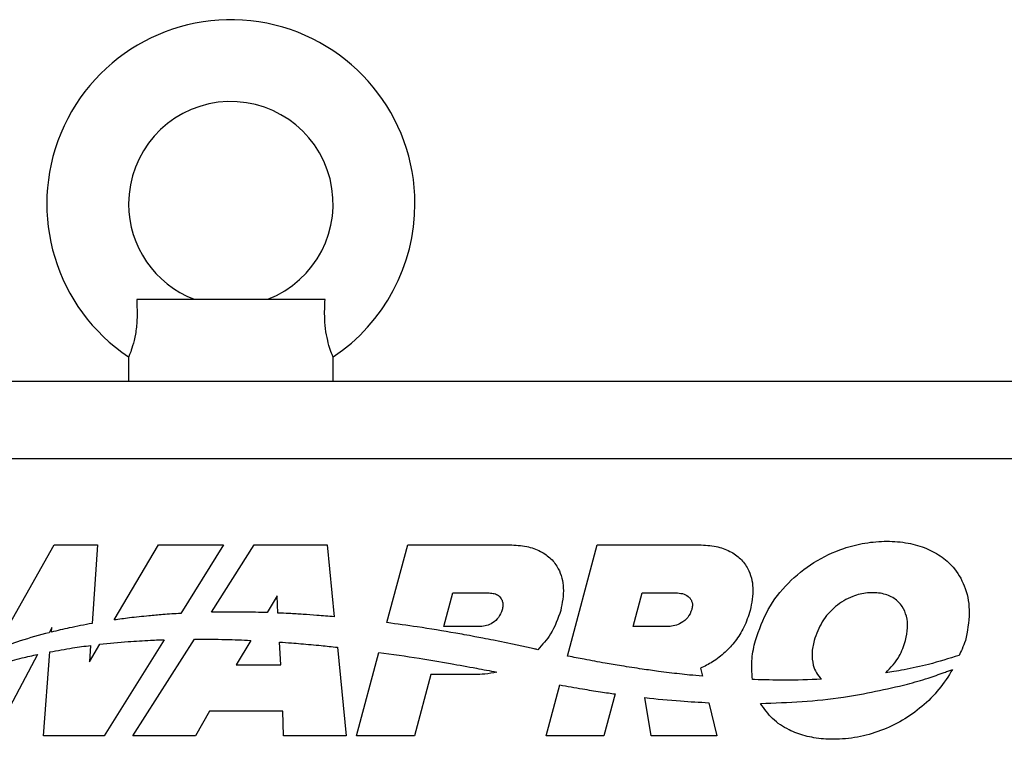
# Model space of a CAD drawing. Units: millimetres. Extents: x 137 to 6195, y 30 to 4425.
# Drawn here: x 2699 to 2844, y 3432 to 3538 of the extents above; entities that cross this region are included whole.
import ezdxf

# ---------------------------------------------------------------- set-up
doc = ezdxf.new("R2010")
doc.units = ezdxf.units.MM
doc.header["$LTSCALE"] = 15

msp = doc.modelspace()

# ---------------------------------------------------------------- linework, layer by layer
at = {"color": 7, "linetype": 'Continuous', "lineweight": 25}
for p, q in [((2744.121, 3496.775), (2716.497, 3496.775)), ((2715.309, 3488.395), (2715.309, 3484.775)), ((2745.309, 3484.775), (2745.309, 3488.395)), ((2643.701, 3484.775), (3606.917, 3484.775)), ((3608.909, 3473.375), (2641.709, 3473.375)), ((2695.696, 3445.406), (2704.38, 3460.777)), ((2704.38, 3460.777), (2710.761, 3460.777)), ((2710.761, 3460.777), (2709.956, 3449.255)), ((2713.185, 3449.767), (2719.701, 3460.777)), ((2719.701, 3460.777), (2729.23, 3460.777)), ((2729.23, 3460.777), (2722.949, 3450.725)), ((2727.455, 3450.896), (2733.747, 3460.777)), ((2733.747, 3460.777), (2744.41, 3460.777)), ((2744.41, 3460.777), (2745.474, 3450.224)), ((2753.194, 3449.374), (2756.249, 3460.777)), ((2756.249, 3460.777), (2771.195, 3460.777)), ((2779.675, 3444.483), (2784.041, 3460.777)), ((2784.041, 3460.777), (2798.987, 3460.777)), ((2737.076, 3453.304), (2735.621, 3450.844)), ((2737.216, 3450.781), (2737.076, 3453.304)), ((2761.524, 3448.812), (2762.84, 3453.724)), ((2762.84, 3453.724), (2768.213, 3453.724)), ((2789.315, 3448.812), (2790.632, 3453.724)), ((2790.632, 3453.724), (2795.795, 3453.724)), ((2766.897, 3448.812), (2761.524, 3448.812)), ((2794.479, 3448.812), (2789.315, 3448.812)), ((2704.037, 3448.644), (2703.643, 3447.902)), ((2703.987, 3447.989), (2704.037, 3448.644)), ((2709.564, 3443.648), (2711.072, 3446.196)), ((2709.731, 3446.035), (2709.564, 3443.648)), ((2720.543, 3446.877), (2711.73, 3432.775)), ((2715.916, 3432.775), (2724.949, 3446.96)), ((2733.216, 3446.776), (2731.081, 3443.166)), ((2737.637, 3443.189), (2737.452, 3446.53)), ((2771.593, 3446.225), (2768.833, 3446.784)), ((2774.343, 3445.625), (2771.593, 3446.225)), ((2701.952, 3444.718), (2695.609, 3432.775)), ((2702.83, 3432.775), (2703.767, 3445.088)), ((2745.924, 3445.768), (2747.234, 3432.775)), ((2748.746, 3432.775), (2752.025, 3445.013)), ((2731.081, 3443.166), (2737.637, 3443.189)), ((2759.634, 3441.759), (2757.226, 3432.775)), ((2766.099, 3441.759), (2759.634, 3441.759)), ((2799.176, 3442.682), (2799.461, 3441.516)), ((2776.538, 3432.775), (2778.543, 3440.26)), ((2786.666, 3438.926), (2785.018, 3432.775)), ((2791.945, 3432.775), (2791.038, 3438.378)), ((2800.41, 3437.641), (2801.601, 3432.775)), ((2727.169, 3436.385), (2725.11, 3432.775)), ((2737.916, 3436.385), (2727.169, 3436.385)), ((2738.04, 3432.775), (2737.916, 3436.385)), ((2711.73, 3432.775), (2702.83, 3432.775)), ((2725.11, 3432.775), (2715.916, 3432.775)), ((2747.234, 3432.775), (2738.04, 3432.775)), ((2757.226, 3432.775), (2748.746, 3432.775)), ((2785.018, 3432.775), (2776.538, 3432.775)), ((2801.601, 3432.775), (2791.945, 3432.775))]:
    msp.add_line(p, q, dxfattribs=at)
at = {"color": 7, "linetype": 'Continuous', "lineweight": 25, "flags": 128}
msp.add_lwpolyline([(2807.113, 3441.024), (2806.944, 3441.031), (2806.812, 3441.036)], dxfattribs=at)
at = {"color": 7, "linetype": 'Continuous', "lineweight": 25}
for radius, start, end in [(27, 0, 236.23135), (15, 291.14513, 180), (15, 180, 248.86535), (27, 303.78259, 0)]:
    msp.add_arc((2730.309, 3510.775), radius, start, end, dxfattribs=at)
for points, knots in [([(2716.497, 3496.775), (2716.539, 3495.762), (2716.61, 3494.029), (2716.337, 3491.628), (2715.906, 3489.893), (2715.512, 3488.802), (2715.301, 3488.306), (2715.331, 3488.376), (2715.339, 3488.395)], [0, 0, 0, 0, 0.2535948, 0.4337783, 0.6149646, 0.7787622, 0.940614, 1, 1, 1, 1]), ([(2745.28, 3488.395), (2745.281, 3488.392), (2745.284, 3488.383), (2745.004, 3489.059), (2744.595, 3490.297), (2744.228, 3491.999), (2744.012, 3494.219), (2744.081, 3495.827), (2744.121, 3496.775)], [0, 0, 0, 0, 0.1054564, 0.2712439, 0.4354694, 0.5966219, 0.762337, 1, 1, 1, 1]), ([(2771.195, 3460.777), (2772.036, 3460.736), (2773.592, 3460.662), (2775.689, 3459.949), (2777.307, 3458.82), (2778.633, 3457.019), (2779.307, 3454.316), (2778.907, 3452.258), (2778.694, 3451.163)], [0, 0, 0, 0, 0.1726468, 0.3192897, 0.4491804, 0.5723399, 0.7723194, 1, 1, 1, 1]), ([(2798.987, 3460.777), (2799.828, 3460.736), (2801.384, 3460.662), (2803.481, 3459.949), (2805.099, 3458.82), (2806.425, 3457.019), (2807.099, 3454.316), (2806.699, 3452.258), (2806.486, 3451.163)], [0, 0, 0, 0, 0.1726468, 0.3192897, 0.4491804, 0.5723399, 0.7723194, 1, 1, 1, 1]), ([(2807.236, 3446.755), (2807.788, 3448.315), (2808.882, 3451.406), (2811.946, 3455.288), (2815.729, 3458.342), (2819.646, 3460.198), (2823.308, 3461.122), (2826.499, 3461.39), (2829.558, 3461.142), (2832.312, 3460.363), (2834.648, 3459.084), (2836.719, 3457.144), (2838.244, 3454.338), (2838.829, 3450.626), (2838.316, 3448.092), (2838.042, 3446.738)], [0, 0, 0, 0, 0.1029832, 0.204066, 0.3046846, 0.4053016, 0.472598, 0.5402398, 0.604864, 0.663659, 0.7180918, 0.770039, 0.8392458, 0.9140286, 1, 1, 1, 1]), ([(2768.213, 3453.724), (2768.462, 3453.707), (2768.931, 3453.676), (2769.556, 3453.383), (2769.974, 3452.94), (2770.184, 3452.415), (2770.237, 3451.844), (2770.154, 3451.455), (2770.11, 3451.247)], [0, 0, 0, 0, 0.2004008, 0.3776101, 0.5442451, 0.6794895, 0.8285073, 1, 1, 1, 1]), ([(2795.795, 3453.724), (2796.132, 3453.695), (2796.77, 3453.642), (2797.462, 3453.211), (2797.818, 3452.73), (2797.977, 3452.3), (2798.022, 3451.804), (2797.951, 3451.467), (2797.914, 3451.289)], [0, 0, 0, 0, 0.2638459, 0.4995616, 0.6134299, 0.7303364, 0.8568214, 1, 1, 1, 1]), ([(2829.277, 3446.755), (2829.407, 3447.376), (2829.652, 3448.551), (2829.483, 3450.281), (2828.84, 3451.824), (2827.6, 3453.062), (2825.771, 3453.758), (2823.659, 3453.825), (2821.254, 3453.258), (2818.907, 3451.831), (2816.881, 3449.579), (2816.19, 3447.7), (2815.843, 3446.755)], [0, 0, 0, 0, 0.0863589, 0.1631484, 0.2334657, 0.3108203, 0.3952269, 0.4944106, 0.5953566, 0.7286976, 0.8634969, 1, 1, 1, 1]), ([(2718.273, 3450.371), (2717.322, 3450.274), (2715.623, 3450.101), (2713.93, 3449.869), (2713.185, 3449.767)], [0, 0, 0, 0, 0.5597265, 1, 1, 1, 1]), ([(2722.949, 3450.725), (2722.075, 3450.671), (2720.515, 3450.576), (2718.958, 3450.434), (2718.273, 3450.371)], [0, 0, 0, 0, 0.5599031, 1, 1, 1, 1]), ([(2729.592, 3450.927), (2729.193, 3450.924), (2728.481, 3450.918), (2727.769, 3450.903), (2727.455, 3450.896)], [0, 0, 0, 0, 0.5599468, 1, 1, 1, 1]), ([(2735.621, 3450.844), (2734.496, 3450.877), (2732.487, 3450.937), (2730.477, 3450.93), (2729.592, 3450.927)], [0, 0, 0, 0, 0.5598752, 1, 1, 1, 1]), ([(2740.9, 3450.588), (2740.213, 3450.628), (2738.985, 3450.701), (2737.757, 3450.757), (2737.216, 3450.781)], [0, 0, 0, 0, 0.5599217, 1, 1, 1, 1]), ([(2745.474, 3450.224), (2744.621, 3450.299), (2743.098, 3450.434), (2741.572, 3450.541), (2740.9, 3450.588)], [0, 0, 0, 0, 0.55991007, 1, 1, 1, 1]), ([(2770.11, 3451.247), (2769.957, 3450.859), (2769.655, 3450.095), (2768.777, 3449.338), (2767.838, 3448.893), (2767.211, 3448.839), (2766.897, 3448.812)], [0, 0, 0, 0, 0.2861386, 0.5647378, 0.782556, 1, 1, 1, 1]), ([(2778.694, 3451.163), (2778.275, 3449.967), (2777.525, 3447.827), (2776.011, 3446.147), (2775.343, 3445.405)], [0, 0, 0, 0, 0.5585664, 1, 1, 1, 1]), ([(2797.914, 3451.289), (2797.746, 3450.883), (2797.414, 3450.081), (2796.446, 3449.328), (2795.453, 3448.893), (2794.8, 3448.839), (2794.479, 3448.812)], [0, 0, 0, 0, 0.2869815, 0.5681058, 0.7872744, 1, 1, 1, 1]), ([(2806.486, 3451.163), (2806.21, 3450.323), (2805.684, 3448.722), (2804.373, 3446.672), (2802.807, 3444.969), (2801.076, 3443.618), (2799.777, 3442.978), (2799.176, 3442.682)], [0, 0, 0, 0, 0.22839149, 0.43532485, 0.6249997, 0.82667655, 1, 1, 1, 1]), ([(2709.956, 3449.255), (2708.836, 3449.047), (2706.835, 3448.675), (2704.858, 3448.199), (2703.987, 3447.989)], [0, 0, 0, 0, 0.5599978, 1, 1, 1, 1]), ([(2763.296, 3447.827), (2761.416, 3448.147), (2758.057, 3448.719), (2754.68, 3449.174), (2753.194, 3449.374)], [0, 0, 0, 0, 0.559825, 1, 1, 1, 1]), ([(2703.643, 3447.902), (2702.223, 3447.521), (2699.688, 3446.842), (2697.215, 3445.962), (2696.126, 3445.574)], [0, 0, 0, 0, 0.5597726, 1, 1, 1, 1]), ([(2766.068, 3447.318), (2765.551, 3447.417), (2764.628, 3447.593), (2763.703, 3447.755), (2763.296, 3447.827)], [0, 0, 0, 0, 0.5599179, 1, 1, 1, 1]), ([(2768.833, 3446.784), (2768.317, 3446.887), (2767.397, 3447.07), (2766.474, 3447.242), (2766.068, 3447.318)], [0, 0, 0, 0, 0.5599306, 1, 1, 1, 1]), ([(2703.767, 3445.088), (2704.876, 3445.29), (2706.857, 3445.652), (2708.852, 3445.918), (2709.731, 3446.035)], [0, 0, 0, 0, 0.55987915, 1, 1, 1, 1]), ([(2711.072, 3446.196), (2712.462, 3446.34), (2714.945, 3446.598), (2717.437, 3446.737), (2718.534, 3446.798)], [0, 0, 0, 0, 0.5599852, 1, 1, 1, 1]), ([(2718.534, 3446.798), (2718.909, 3446.814), (2719.578, 3446.844), (2720.248, 3446.867), (2720.543, 3446.877)], [0, 0, 0, 0, 0.5599937, 1, 1, 1, 1]), ([(2724.949, 3446.96), (2726.492, 3446.954), (2729.249, 3446.943), (2732.003, 3446.827), (2733.216, 3446.776)], [0, 0, 0, 0, 0.5598197, 1, 1, 1, 1]), ([(2737.452, 3446.53), (2738.036, 3446.488), (2739.078, 3446.413), (2740.12, 3446.326), (2740.578, 3446.288)], [0, 0, 0, 0, 0.5599807, 1, 1, 1, 1]), ([(2740.578, 3446.288), (2741.577, 3446.2), (2743.36, 3446.044), (2745.14, 3445.852), (2745.924, 3445.768)], [0, 0, 0, 0, 0.5599138, 1, 1, 1, 1]), ([(2806.812, 3441.036), (2806.736, 3442.063), (2806.593, 3443.993), (2807.031, 3445.875), (2807.236, 3446.755)], [0, 0, 0, 0, 0.5325101, 1, 1, 1, 1]), ([(2815.843, 3446.755), (2815.711, 3446.125), (2815.463, 3444.936), (2815.639, 3443.302), (2816.134, 3441.989), (2816.672, 3441.374), (2816.937, 3441.071)], [0, 0, 0, 0, 0.3168057, 0.5981125, 0.8020936, 1, 1, 1, 1]), ([(2826.37, 3442.008), (2827.094, 3442.78), (2828.395, 3444.166), (2829.006, 3445.96), (2829.277, 3446.755)], [0, 0, 0, 0, 0.5566935, 1, 1, 1, 1]), ([(2838.042, 3446.738), (2837.887, 3446.323), (2837.61, 3445.586), (2837.265, 3444.879), (2837.114, 3444.569)], [0, 0, 0, 0, 0.5621816, 1, 1, 1, 1]), ([(2696.832, 3443.441), (2697.782, 3443.702), (2699.479, 3444.169), (2701.197, 3444.55), (2701.952, 3444.718)], [0, 0, 0, 0, 0.5601212, 1, 1, 1, 1]), ([(2752.025, 3445.013), (2753.988, 3444.738), (2757.493, 3444.246), (2760.981, 3443.645), (2762.516, 3443.38)], [0, 0, 0, 0, 0.55982065, 1, 1, 1, 1]), ([(2775.343, 3445.405), (2775.157, 3445.446), (2774.823, 3445.519), (2774.49, 3445.592), (2774.343, 3445.625)], [0, 0, 0, 0, 0.5590016, 1, 1, 1, 1]), ([(2779.764, 3444.465), (2779.747, 3444.468), (2779.718, 3444.474), (2779.688, 3444.48), (2779.675, 3444.483)], [0, 0, 0, 0, 0.559983, 1, 1, 1, 1]), ([(2785.194, 3443.434), (2784.179, 3443.619), (2782.367, 3443.95), (2780.559, 3444.307), (2779.764, 3444.465)], [0, 0, 0, 0, 0.5599266, 1, 1, 1, 1]), ([(2837.114, 3444.569), (2835.626, 3444.103), (2832.971, 3443.272), (2830.246, 3442.712), (2829.048, 3442.466)], [0, 0, 0, 0, 0.5601605, 1, 1, 1, 1]), ([(2762.516, 3443.38), (2763.784, 3443.155), (2766.049, 3442.753), (2768.306, 3442.312), (2769.3, 3442.118)], [0, 0, 0, 0, 0.5599023, 1, 1, 1, 1]), ([(2790.647, 3442.565), (2789.628, 3442.716), (2787.807, 3442.986), (2785.992, 3443.297), (2785.194, 3443.434)], [0, 0, 0, 0, 0.5599102, 1, 1, 1, 1]), ([(2769.3, 3442.118), (2768.719, 3442.004), (2767.661, 3441.796), (2766.584, 3441.77), (2766.099, 3441.759)], [0, 0, 0, 0, 0.54925605, 1, 1, 1, 1]), ([(2796.12, 3441.852), (2795.097, 3441.972), (2793.27, 3442.188), (2791.449, 3442.45), (2790.647, 3442.565)], [0, 0, 0, 0, 0.5599061, 1, 1, 1, 1]), ([(2799.461, 3441.516), (2798.837, 3441.575), (2797.723, 3441.679), (2796.61, 3441.799), (2796.12, 3441.852)], [0, 0, 0, 0, 0.5599773, 1, 1, 1, 1]), ([(2836.164, 3442.528), (2835.532, 3441.524), (2834.271, 3439.522), (2831.734, 3437.02), (2828.85, 3434.97), (2825.648, 3433.447), (2822.227, 3432.492), (2819.375, 3432.226), (2817.24, 3432.308), (2815.851, 3432.478), (2814.543, 3432.758), (2813.317, 3433.146), (2811.655, 3433.868), (2809.652, 3435.165), (2808.546, 3436.751), (2808.002, 3437.532)], [0, 0, 0, 0, 0.105415, 0.2102389, 0.3149107, 0.4196009, 0.5244611, 0.6298729, 0.6732603, 0.7146895, 0.7543278, 0.7923629, 0.8290051, 0.915887, 1, 1, 1, 1]), ([(2829.048, 3442.466), (2828.549, 3442.375), (2827.658, 3442.211), (2826.763, 3442.07), (2826.37, 3442.008)], [0, 0, 0, 0, 0.560095, 1, 1, 1, 1]), ([(2829.535, 3440.347), (2830.555, 3440.636), (2832.376, 3441.152), (2834.159, 3441.786), (2834.943, 3442.065)], [0, 0, 0, 0, 0.56009593, 1, 1, 1, 1]), ([(2834.943, 3442.065), (2835.172, 3442.15), (2835.58, 3442.301), (2835.986, 3442.458), (2836.164, 3442.528)], [0, 0, 0, 0, 0.55999859, 1, 1, 1, 1]), ([(2778.543, 3440.26), (2779.654, 3440.053), (2781.637, 3439.685), (2783.63, 3439.376), (2784.506, 3439.24)], [0, 0, 0, 0, 0.5601284, 1, 1, 1, 1]), ([(2816.937, 3441.071), (2815.104, 3441.006), (2811.829, 3440.89), (2808.554, 3440.983), (2807.113, 3441.024)], [0, 0, 0, 0, 0.559975, 1, 1, 1, 1]), ([(2808.002, 3437.532), (2810.032, 3437.602), (2814.092, 3437.742), (2821.321, 3438.477), (2826.42, 3439.638), (2829.535, 3440.347)], [0, 0, 0, 0, 0.2799369, 0.5600197, 1, 1, 1, 1]), ([(2784.506, 3439.24), (2784.909, 3439.18), (2785.629, 3439.072), (2786.349, 3438.971), (2786.666, 3438.926)], [0, 0, 0, 0, 0.5599497, 1, 1, 1, 1]), ([(2791.038, 3438.378), (2792.784, 3438.198), (2795.902, 3437.878), (2799.032, 3437.713), (2800.41, 3437.641)], [0, 0, 0, 0, 0.5598749, 1, 1, 1, 1])]:
    msp.add_open_spline(points, degree=3, knots=knots, dxfattribs=at)

doc.saveas('drawing.dxf')
